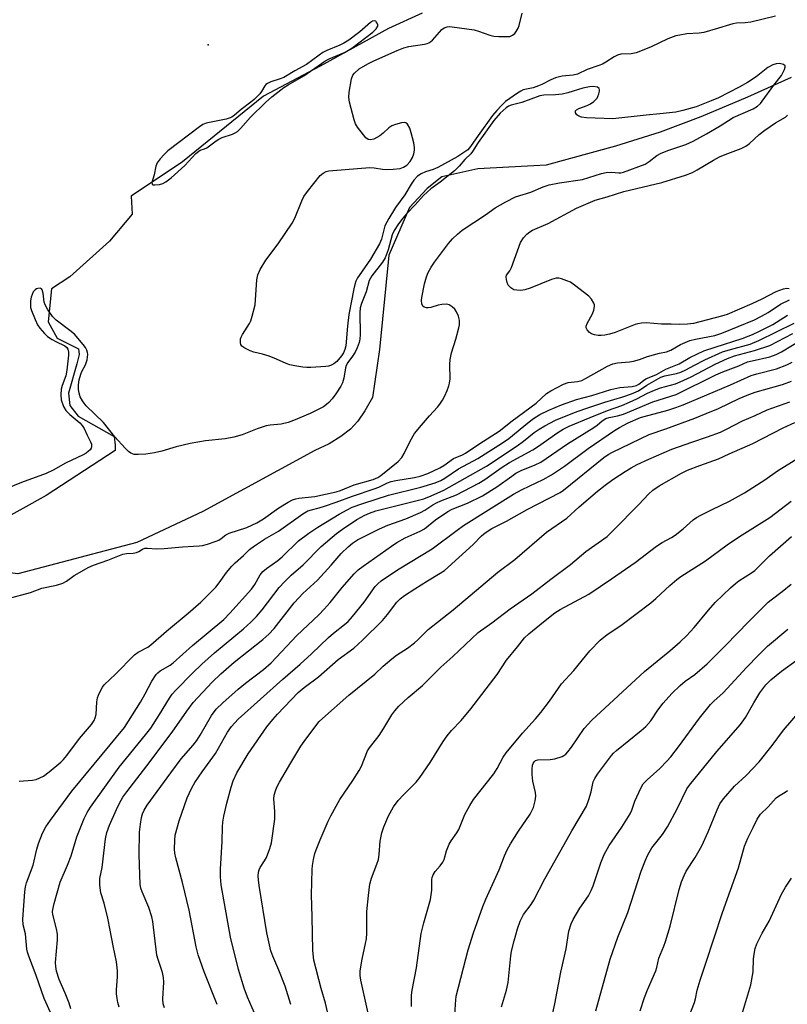
# Model space of a CAD drawing. Units: inches. Extents: x 1237771 to 1243771, y 581452 to 585453.
# Drawn here: x 1239475 to 1239700, y 584105 to 584393 of the extents above; entities that cross this region are included whole.
import ezdxf

# ---------------------------------------------------------------- set-up
doc = ezdxf.new("R2010")
doc.units = ezdxf.units.IN
doc.header["$MEASUREMENT"] = 0
for name, color, linetype in [('ELEV-Spot Elevation', 7, 'Continuous'), ('HYDRO-Single Line Stream', 4, 'Continuous'), ('Undefined', 1, 'Continuous')]:
    doc.layers.add(name, color=color, linetype=linetype)

msp = doc.modelspace()

# ---------------------------------------------------------------- linework, layer by layer
at = {"layer": 'ELEV-Spot Elevation'}
msp.add_point((1239530.13, 584385.43, 511.77), dxfattribs=at)
at = {"layer": 'HYDRO-Single Line Stream'}
for points in [[(1239592.8, 584394.64), (1239582.91, 584390.13), (1239562.89, 584379.14), (1239546.34, 584370.39), (1239522.65, 584351.2), (1239507.64, 584341.09), (1239507.91, 584335.89), (1239501.26, 584327.93), (1239489.66, 584317.47), (1239484.23, 584313.97), (1239483.29, 584304.31), (1239485.89, 584299.58), (1239492.2, 584296.43), (1239492.42, 584294.77), (1239491.69, 584292.01), (1239489.26, 584283.42), (1239489.62, 584279.87), (1239492.05, 584276.77), (1239502.58, 584270.78), (1239502.88, 584268.25), (1239502.87, 584266.67), (1239482.73, 584253.47), (1239447.6, 584234)], [(1239700.81, 584375.86), (1239688.04, 584370.09), (1239674.37, 584364.36), (1239662.44, 584359.8), (1239649.32, 584355.73), (1239629.02, 584350.2), (1239609.11, 584349.15), (1239598.48, 584346.76), (1239594.2, 584343.33), (1239589.02, 584337.77), (1239582.99, 584323.83), (1239580.32, 584296.23), (1239578.25, 584282.16), (1239576.03, 584278.3), (1239573.93, 584275.22), (1239571.82, 584272.95), (1239569.01, 584270.77), (1239565.52, 584268.68), (1239561.4, 584266.72), (1239528.54, 584248.85), (1239509.27, 584239.75), (1239474.41, 584230.64), (1239447.6, 584234)]]:
    msp.add_lwpolyline(points, dxfattribs=at)
at = {"layer": 'Undefined'}
for points, elevation in [([(1239696.22, 584393.83), (1239688.98, 584392.06), (1239687.34, 584391.82), (1239684.81, 584391.73), (1239683.74, 584391.56), (1239678.54, 584389.96), (1239675.23, 584389.05), (1239673.82, 584388.85), (1239670.21, 584388.57), (1239668.16, 584388.26), (1239667.03, 584388.01), (1239664.71, 584387.17), (1239659.61, 584384.68), (1239655.36, 584383.07), (1239653.94, 584382.75), (1239650.93, 584382.65), (1239649.9, 584382.41), (1239648.92, 584381.89), (1239646.54, 584380.34), (1239645.55, 584379.77), (1239644.47, 584379.33), (1239641.03, 584378.17), (1239638.22, 584376.8), (1239636.95, 584376.5), (1239633.71, 584376.21), (1239631.77, 584375.74), (1239630.42, 584375.2), (1239627.84, 584373.81), (1239626.82, 584373.36), (1239625.24, 584372.82), (1239622.34, 584372.18), (1239621.68, 584371.88), (1239620.71, 584371.28), (1239617.17, 584368.79), (1239615.97, 584367.66), (1239614.58, 584366.19), (1239613.4, 584364.72), (1239609.17, 584358.88), (1239606.92, 584355.61), (1239606.09, 584354.71), (1239604.96, 584353.86), (1239603.24, 584352.74), (1239597.32, 584349.54), (1239596.03, 584348.94), (1239593.7, 584348.27), (1239592.43, 584347.69), (1239591.39, 584346.95), (1239590.37, 584345.77), (1239589.58, 584344.61), (1239587.67, 584341.48), (1239584.93, 584337.83), (1239583.01, 584334.62), (1239581.87, 584332.41), (1239580.83, 584328.55), (1239580.25, 584327.15), (1239577.64, 584322.68), (1239574.31, 584317.93), (1239573.86, 584317.2), (1239573.4, 584316.24), (1239573.05, 584315.25), (1239572.74, 584313.98), (1239571.33, 584306.46), (1239570.92, 584303.11), (1239570.42, 584297.29), (1239570.16, 584296.21), (1239569.75, 584295.23), (1239569.19, 584294.4), (1239567.77, 584292.77), (1239566.89, 584292.07), (1239565.91, 584291.52), (1239565.38, 584291.35), (1239564.54, 584291.22), (1239560.16, 584291), (1239559, 584290.99), (1239557.83, 584291.08), (1239555.48, 584291.42), (1239554.04, 584291.71), (1239552.97, 584292.1), (1239550.12, 584293.45), (1239547.94, 584294.27), (1239546, 584294.91), (1239543.52, 584295.49), (1239542.43, 584295.83), (1239540.86, 584296.59), (1239539.99, 584297.24), (1239539.71, 584297.68), (1239539.58, 584298.2), (1239539.6, 584299.32), (1239539.76, 584299.86), (1239540.16, 584300.63), (1239542.28, 584303.83), (1239542.63, 584304.61), (1239543.06, 584305.97), (1239543.86, 584309.31), (1239544.33, 584316.66), (1239544.7, 584318.06), (1239545.35, 584319.68), (1239546.97, 584322.4), (1239550.59, 584327.2), (1239554.74, 584333.16), (1239555.53, 584334.71), (1239557.54, 584339.77), (1239558.16, 584341.01), (1239559.21, 584342.46), (1239562.91, 584347.15), (1239563.76, 584347.84), (1239564.69, 584348.29), (1239565.46, 584348.51), (1239566.63, 584348.66), (1239577.48, 584349.47), (1239578.76, 584349.42), (1239581.18, 584349.03), (1239582.26, 584348.94), (1239584.31, 584349.01), (1239586.35, 584349.23), (1239587.35, 584349.55), (1239588.25, 584350.17), (1239589.22, 584351.22), (1239589.91, 584352.47), (1239590.3, 584353.53), (1239590.5, 584354.58), (1239590.5, 584355.35), (1239590.3, 584356.67), (1239589.58, 584359.69), (1239589.15, 584361.03), (1239588.51, 584362.13), (1239587.99, 584362.55), (1239587.52, 584362.64), (1239586.71, 584362.55), (1239585.01, 584362.11), (1239583.92, 584361.71), (1239583.05, 584361.13), (1239581.36, 584359.53), (1239580.42, 584358.81), (1239578.61, 584357.83), (1239577.57, 584357.56), (1239576.94, 584357.69), (1239576.32, 584358.15), (1239575.59, 584359.01), (1239573.87, 584361.34), (1239573.28, 584362.32), (1239572.88, 584363.43), (1239571.53, 584368.64), (1239571.29, 584370.09), (1239571.42, 584371.56), (1239572.13, 584375.4), (1239572.51, 584376.49), (1239572.97, 584377.12), (1239574.37, 584378.39), (1239576.89, 584379.86), (1239578.65, 584380.72), (1239585.48, 584383.73), (1239587.43, 584384.47), (1239588.85, 584384.91), (1239593.44, 584385.58), (1239594.27, 584385.78), (1239594.73, 584385.98), (1239595.35, 584386.4), (1239595.77, 584386.8), (1239598.55, 584389.89), (1239599.19, 584390.37), (1239600.06, 584390.7), (1239600.75, 584390.75), (1239601.51, 584390.69), (1239607.96, 584389.8), (1239609.26, 584389.44), (1239612.6, 584388.23), (1239613.7, 584387.97), (1239615.18, 584387.84), (1239617.58, 584387.79), (1239618.44, 584387.88), (1239619.2, 584388.2), (1239619.86, 584388.74), (1239620.33, 584389.34), (1239620.83, 584390.23), (1239621.13, 584391.03), (1239622.02, 584394.64)], 512), ([(1239471.64, 584223.36), (1239478.1, 584225.16), (1239481.43, 584226.42), (1239485.77, 584227.31), (1239487.59, 584227.87), (1239488.71, 584228.44), (1239490.94, 584230.06), (1239492.45, 584230.99), (1239495.04, 584232.45), (1239496.58, 584233.14), (1239500.81, 584234.56), (1239505.12, 584236.33), (1239506.2, 584236.52), (1239508.18, 584236.6), (1239509.19, 584236.81), (1239509.87, 584237.1), (1239510.9, 584237.84), (1239511.58, 584238.08), (1239512.37, 584238.13), (1239515, 584237.94), (1239517.23, 584238.03), (1239522.63, 584238.5), (1239527.48, 584238.75), (1239528.52, 584238.9), (1239529.93, 584239.28), (1239532.16, 584240.03), (1239533.23, 584240.48), (1239533.96, 584240.94), (1239535.35, 584242), (1239536.26, 584242.49), (1239541.43, 584244.16), (1239544.4, 584245.54), (1239546.36, 584246.69), (1239550.8, 584249.87), (1239553.55, 584251.54), (1239554.84, 584252.21), (1239555.81, 584252.53), (1239556.63, 584252.69), (1239561.38, 584253.27), (1239567.58, 584254.6), (1239568.84, 584255.02), (1239572.91, 584256.65), (1239578.45, 584258.22), (1239579.77, 584258.8), (1239580.69, 584259.35), (1239585.77, 584263.45), (1239586.83, 584264.64), (1239587.55, 584265.76), (1239589.24, 584269.39), (1239590.54, 584271.61), (1239592.58, 584274.14), (1239594.9, 584276.82), (1239597.21, 584279.33), (1239597.92, 584280.22), (1239598.71, 584281.44), (1239599.39, 584282.71), (1239600.11, 584284.27), (1239600.6, 584285.58), (1239600.8, 584286.37), (1239600.93, 584287.7), (1239600.83, 584291.89), (1239600.95, 584293.33), (1239601.35, 584295.28), (1239602.65, 584299.29), (1239603.54, 584302.55), (1239603.66, 584303.41), (1239603.68, 584304.59), (1239603.61, 584305.18), (1239603.4, 584306), (1239602.83, 584307.31), (1239602.36, 584308), (1239601.55, 584308.74), (1239600.63, 584309.3), (1239599.88, 584309.47), (1239598.56, 584309.39), (1239597.48, 584309.17), (1239595.34, 584308.51), (1239594.57, 584308.41), (1239594.03, 584308.44), (1239593.32, 584308.64), (1239592.99, 584308.94), (1239592.71, 584309.59), (1239592.57, 584310.62), (1239592.65, 584311.43), (1239593.44, 584315.5), (1239594, 584317.46), (1239594.55, 584318.8), (1239595.41, 584320.3), (1239596.37, 584321.75), (1239600.45, 584327.25), (1239601.63, 584328.63), (1239603.12, 584330.01), (1239604.51, 584331.12), (1239611.35, 584335.62), (1239614.17, 584337.68), (1239617.21, 584339.42), (1239620.13, 584340.87), (1239624.56, 584342.27), (1239628.14, 584343.86), (1239629.98, 584344.44), (1239633.01, 584345.03), (1239639.67, 584345.99), (1239645.24, 584347.73), (1239646.64, 584348.07), (1239648.22, 584348.17), (1239650.38, 584347.92), (1239650.88, 584347.96), (1239651.74, 584348.15), (1239658, 584350.46), (1239659.21, 584351.21), (1239661.47, 584353), (1239662.74, 584353.7), (1239664.95, 584354.55), (1239669.93, 584356.2), (1239672.1, 584357.17), (1239676, 584359.33), (1239679.97, 584361.71), (1239683.76, 584364.11), (1239689.7, 584366.69), (1239690.9, 584367.43), (1239691.76, 584368.24), (1239692.32, 584368.91), (1239695.74, 584373.63), (1239697.96, 584376.45), (1239698.86, 584378.17), (1239699.06, 584378.86), (1239699.02, 584379.24), (1239698.57, 584379.6), (1239697.38, 584379.9), (1239696.35, 584379.84), (1239695.36, 584379.52), (1239693.99, 584378.73), (1239690.52, 584376.04), (1239688.03, 584374.34), (1239685.58, 584372.99), (1239679.49, 584369.87), (1239677.4, 584368.97), (1239672.98, 584367.27), (1239669.03, 584366.13), (1239667.02, 584365.69), (1239662.29, 584365.17), (1239658.33, 584364.85), (1239648.54, 584363.7), (1239640.85, 584364.04), (1239639.4, 584364.22), (1239638.61, 584364.49), (1239638.05, 584364.94), (1239637.68, 584365.48), (1239637.61, 584365.85), (1239637.67, 584366.05), (1239637.95, 584366.41), (1239638.6, 584366.8), (1239641.02, 584367.63), (1239642.02, 584368.15), (1239642.97, 584368.8), (1239643.61, 584369.35), (1239643.96, 584369.77), (1239644.22, 584370.25), (1239644.49, 584371.02), (1239644.66, 584371.8), (1239644.68, 584372.27), (1239644.56, 584372.66), (1239644.06, 584373), (1239642.81, 584373.21), (1239641.79, 584373.12), (1239639.78, 584372.68), (1239635.38, 584371.38), (1239633.75, 584370.99), (1239631.81, 584370.8), (1239628.34, 584370.66), (1239627.24, 584370.49), (1239621.9, 584368.52), (1239618.8, 584367.75), (1239618.04, 584367.44), (1239617.31, 584367), (1239615.61, 584365.38), (1239613.7, 584363.21), (1239609.2, 584356.82), (1239607.54, 584354.14), (1239607.03, 584353.49), (1239605.23, 584351.8), (1239603.57, 584349.88), (1239602.21, 584348.56), (1239598.05, 584345.23), (1239595.29, 584343.24), (1239593.18, 584341.3), (1239590.75, 584338.57), (1239588.29, 584336), (1239587.13, 584334.69), (1239585.82, 584333.01), (1239584.53, 584331.1), (1239583.97, 584329.82), (1239582.81, 584325.36), (1239581.97, 584323.02), (1239581.2, 584321.8), (1239578.06, 584317.84), (1239577.61, 584317.14), (1239577.27, 584316.41), (1239576.41, 584313.09), (1239575.04, 584309.74), (1239574.67, 584308.42), (1239574.56, 584306.94), (1239574.65, 584300.66), (1239574.54, 584299.3), (1239574.33, 584298.24), (1239573.77, 584296.72), (1239573.12, 584295.46), (1239572.37, 584294.25), (1239571.03, 584292.45), (1239570.53, 584291.57), (1239570.31, 584290.84), (1239569.82, 584287.86), (1239569.48, 584286.52), (1239568.98, 584285.49), (1239567.51, 584283.27), (1239566.46, 584281.83), (1239565.49, 584280.75), (1239564.81, 584280.12), (1239563.85, 584279.44), (1239562.57, 584278.75), (1239559.95, 584277.52), (1239555.08, 584275.42), (1239553.59, 584274.86), (1239551.48, 584274.43), (1239548.25, 584274.11), (1239547.1, 584273.91), (1239544.43, 584273), (1239540.13, 584271.29), (1239537.66, 584270.59), (1239535.1, 584270.12), (1239529.37, 584269.53), (1239524.86, 584268.71), (1239520.79, 584267.78), (1239516.57, 584266.52), (1239514.44, 584265.98), (1239511.9, 584265.64), (1239509.6, 584265.49), (1239508.48, 584265.56), (1239507.51, 584265.9), (1239506.84, 584266.36), (1239505.83, 584267.37), (1239502.83, 584270.7), (1239499.5, 584274.83), (1239494.44, 584279.78), (1239493.8, 584280.52), (1239493.35, 584281.18), (1239492.71, 584282.43), (1239492.33, 584283.47), (1239492.19, 584284.53), (1239492.19, 584285.89), (1239492.42, 584287.33), (1239492.86, 584289.05), (1239493.19, 584289.85), (1239494.24, 584291.72), (1239494.76, 584293.23), (1239494.89, 584294.81), (1239494.84, 584295.32), (1239494.63, 584296.03), (1239494.23, 584296.78), (1239493.58, 584297.69), (1239491.02, 584300.7), (1239489.67, 584301.83), (1239485.65, 584304.85), (1239484.61, 584305.88), (1239483.08, 584308.05), (1239482.4, 584309.31), (1239482.17, 584310.07), (1239481.85, 584312.68), (1239481.58, 584313.66), (1239481.33, 584313.99), (1239480.97, 584314.14), (1239480.31, 584314.12), (1239479.86, 584313.97), (1239479.45, 584313.69), (1239478.95, 584313.11), (1239478.59, 584312.37), (1239478.34, 584311.56), (1239478.16, 584310.46), (1239478.1, 584309.35), (1239478.16, 584308.53), (1239478.38, 584307.7), (1239479.47, 584305), (1239480.22, 584303.42), (1239480.86, 584302.47), (1239482.19, 584300.92), (1239483.06, 584300.09), (1239484.49, 584299.14), (1239485.51, 584298.58), (1239488.16, 584297.36), (1239488.73, 584296.87), (1239489.04, 584296.32), (1239489.21, 584295.49), (1239489.23, 584294.6), (1239488.76, 584290.17), (1239488.45, 584288.57), (1239487.37, 584285.72), (1239487.06, 584284.61), (1239486.98, 584282.94), (1239487.15, 584281.54), (1239487.79, 584279.56), (1239488.51, 584278.35), (1239489.63, 584277.17), (1239492.61, 584274.81), (1239493.28, 584273.99), (1239493.82, 584273.09), (1239494.69, 584271.16), (1239495.72, 584269.25), (1239495.98, 584268.54), (1239495.99, 584267.81), (1239495.85, 584267.34), (1239495.55, 584266.89), (1239495.15, 584266.49), (1239494.47, 584265.94), (1239493.56, 584265.4), (1239488.33, 584262.97), (1239484.75, 584260.91), (1239482.72, 584259.98), (1239475.52, 584257.34), (1239468.51, 584254.47)], 510), ([(1239700.2, 584313.96), (1239699.49, 584314.09), (1239698.43, 584313.89), (1239696.3, 584313.12), (1239692.17, 584310.96), (1239689.28, 584309.56), (1239682.07, 584306.49), (1239680.41, 584305.97), (1239672.21, 584303.84), (1239670.47, 584303.63), (1239668.14, 584303.53), (1239665.62, 584303.67), (1239662.8, 584303.68), (1239658.37, 584304.01), (1239656.98, 584303.96), (1239655.92, 584303.79), (1239655.09, 584303.55), (1239649.24, 584301.22), (1239647.59, 584300.7), (1239646.22, 584300.41), (1239645.12, 584300.29), (1239644.28, 584300.34), (1239643.17, 584300.54), (1239642.38, 584300.79), (1239641.71, 584301.2), (1239641.03, 584301.95), (1239640.76, 584302.59), (1239640.8, 584303.07), (1239641.08, 584303.83), (1239642.58, 584306.65), (1239643.03, 584307.71), (1239643.23, 584308.79), (1239643.18, 584309.31), (1239643, 584309.82), (1239642.31, 584311), (1239641.52, 584311.83), (1239637.37, 584315.09), (1239636.17, 584315.91), (1239635.15, 584316.38), (1239633.57, 584316.94), (1239632.78, 584317.13), (1239631.98, 584317.15), (1239630.64, 584316.75), (1239624.37, 584314.16), (1239622.78, 584313.7), (1239621.65, 584313.55), (1239620.47, 584313.57), (1239619.63, 584313.74), (1239618.69, 584314.3), (1239617.96, 584315.09), (1239617.63, 584315.87), (1239617.45, 584316.7), (1239617.4, 584317.52), (1239617.5, 584318.01), (1239618.4, 584319.22), (1239618.94, 584320.23), (1239621.56, 584327.51), (1239622.46, 584328.95), (1239623.4, 584330), (1239624.33, 584330.72), (1239625.08, 584331.18), (1239629.68, 584333.1), (1239637.9, 584337.62), (1239643.43, 584339.89), (1239646.95, 584340.92), (1239651.83, 584342.47), (1239662.89, 584345.11), (1239669.82, 584347.23), (1239671.85, 584348.02), (1239673.3, 584348.79), (1239678.05, 584351.68), (1239679.81, 584352.66), (1239681.42, 584353.35), (1239686.15, 584355.09), (1239687.46, 584355.75), (1239688.53, 584356.54), (1239691.39, 584359.19), (1239693.03, 584360.47), (1239696.17, 584362.61), (1239699.07, 584364.23), (1239699.68, 584364.78)], 512), ([(1239474.81, 584169.93), (1239478.67, 584170.21), (1239479.8, 584170.44), (1239480.89, 584170.85), (1239481.93, 584171.42), (1239483.64, 584172.62), (1239486.99, 584175.45), (1239487.8, 584176.29), (1239488.74, 584177.44), (1239492.52, 584182.38), (1239495.97, 584186.55), (1239496.77, 584187.72), (1239497.07, 584188.43), (1239497.31, 584189.46), (1239497.58, 584193.15), (1239497.76, 584194.26), (1239498.04, 584195.08), (1239498.65, 584196.4), (1239499.2, 584197.43), (1239499.68, 584198.14), (1239503.03, 584201.25), (1239508.53, 584206.88), (1239509.69, 584207.65), (1239512.46, 584209.12), (1239513.39, 584209.77), (1239517.91, 584213.77), (1239524.28, 584219.07), (1239527.97, 584222.35), (1239532.35, 584226.72), (1239533.33, 584227.96), (1239535.51, 584231.03), (1239537.04, 584232.81), (1239538.07, 584233.85), (1239540.44, 584235.94), (1239542.27, 584237.7), (1239543.68, 584238.77), (1239546.58, 584240.78), (1239550.72, 584243.09), (1239557.89, 584248.19), (1239559.34, 584249), (1239560.37, 584249.34), (1239562.59, 584249.88), (1239564.23, 584250.38), (1239567.58, 584251.55), (1239572.35, 584253.35), (1239578.71, 584255.46), (1239580.06, 584255.98), (1239582.66, 584257.19), (1239583.65, 584257.58), (1239585.07, 584257.92), (1239590.52, 584258.78), (1239592.17, 584259.13), (1239594.39, 584259.92), (1239597.96, 584261.6), (1239599.16, 584262.33), (1239601.94, 584264.31), (1239604.53, 584265.4), (1239605.5, 584265.91), (1239609.63, 584268.74), (1239615.29, 584272.38), (1239619.16, 584275.38), (1239626.11, 584280.53), (1239629.15, 584283.41), (1239630.4, 584284.19), (1239634.11, 584286.12), (1239635.48, 584286.6), (1239638.21, 584286.87), (1239639.49, 584287.21), (1239640.56, 584287.73), (1239646.99, 584291.34), (1239648.54, 584292.04), (1239649.9, 584292.33), (1239653.44, 584292.67), (1239654.61, 584292.86), (1239656.34, 584293.33), (1239658.74, 584294.2), (1239660.45, 584294.71), (1239662.19, 584295.15), (1239664.33, 584295.53), (1239665.56, 584296.04), (1239668.37, 584297.72), (1239671.14, 584298.84), (1239672.82, 584299.29), (1239678.47, 584300.38), (1239680.45, 584300.99), (1239690.01, 584304.95), (1239692.08, 584305.96), (1239694.05, 584307.08), (1239697.64, 584309.47), (1239700.27, 584310.75)], 512), ([(1239484.5, 584101.11), (1239482.15, 584106.28), (1239479.76, 584113.08), (1239477.61, 584118.75), (1239477.25, 584119.89), (1239477.08, 584120.72), (1239476.64, 584125.28), (1239476.03, 584127.87), (1239475.84, 584129.55), (1239476.47, 584137.55), (1239476.66, 584139.03), (1239476.92, 584140.14), (1239478.91, 584145.34), (1239479.98, 584150), (1239480.47, 584151.69), (1239481.64, 584154.68), (1239482.63, 584156.57), (1239483.94, 584158.48), (1239490.23, 584167), (1239505.69, 584185.59), (1239510.31, 584193.02), (1239511.72, 584195.49), (1239513.65, 584199.16), (1239514.89, 584201.09), (1239515.44, 584201.67), (1239516.06, 584202.17), (1239518.97, 584203.91), (1239519.9, 584204.57), (1239525.59, 584209.58), (1239534.74, 584217.24), (1239536.52, 584219.04), (1239542.84, 584226.14), (1239543.83, 584227.52), (1239545.37, 584230.28), (1239546.14, 584231.26), (1239547.17, 584232.14), (1239550.5, 584234.53), (1239551.8, 584235.57), (1239556.61, 584240.29), (1239559.62, 584242.5), (1239562.25, 584244.23), (1239568.51, 584248.03), (1239570.84, 584249.34), (1239572.33, 584250.07), (1239575.44, 584251.19), (1239582.89, 584253.59), (1239592.4, 584255.93), (1239596.57, 584257.23), (1239598.19, 584257.9), (1239599.36, 584258.6), (1239603.44, 584261.34), (1239609.07, 584264.35), (1239616.3, 584268.95), (1239618.12, 584270.21), (1239622.49, 584273.84), (1239625.1, 584275.83), (1239627.22, 584277.17), (1239629.81, 584278.47), (1239633.51, 584280), (1239637.96, 584281.61), (1239642.43, 584282.79), (1239648.01, 584284.54), (1239650.58, 584285.11), (1239654.2, 584285.43), (1239655.47, 584285.71), (1239656.2, 584286.12), (1239657.51, 584287.15), (1239658.21, 584287.61), (1239661.39, 584288.9), (1239664.1, 584290.46), (1239667.95, 584292.09), (1239671.16, 584293.86), (1239675.26, 584295.81), (1239678.51, 584296.96), (1239686.39, 584299.49), (1239689.42, 584300.64), (1239691.51, 584301.58), (1239695.44, 584303.56), (1239699.73, 584306.26)], 514), ([(1239489.96, 584103.31), (1239489.45, 584104.93), (1239488.25, 584107.87), (1239486.49, 584111.86), (1239485.7, 584114.31), (1239485.51, 584115.68), (1239485.49, 584116.81), (1239485.99, 584123.5), (1239486, 584125.17), (1239485.77, 584126.75), (1239484.65, 584130.9), (1239484.58, 584131.65), (1239484.65, 584132.41), (1239485.05, 584134.11), (1239486.86, 584140.33), (1239488.94, 584145.32), (1239489.99, 584148.06), (1239491.66, 584153.6), (1239493.88, 584158.97), (1239494.7, 584160.72), (1239495.71, 584162.28), (1239504.09, 584174.03), (1239511.83, 584183.5), (1239513.34, 584185.46), (1239515.93, 584189.43), (1239518.8, 584194.21), (1239519.57, 584195.36), (1239520.65, 584196.59), (1239525.53, 584201.56), (1239528.27, 584204.19), (1239531.97, 584207.52), (1239540.49, 584214.53), (1239542.63, 584216.47), (1239544.25, 584218.11), (1239545.98, 584220.08), (1239550.94, 584226.55), (1239552.44, 584228.3), (1239554.47, 584230.2), (1239557.91, 584233.19), (1239563.16, 584238.56), (1239567.67, 584242.35), (1239569.41, 584243.7), (1239573.64, 584246.5), (1239576, 584247.79), (1239577.34, 584248.39), (1239579.25, 584248.99), (1239593.29, 584252.55), (1239595.45, 584253.38), (1239599.12, 584255.11), (1239611.57, 584262.14), (1239620.53, 584268.03), (1239622.45, 584269.44), (1239625.57, 584271.95), (1239626.97, 584272.94), (1239628.69, 584273.95), (1239631.84, 584275.53), (1239637.38, 584277.77), (1239640.42, 584278.91), (1239646.25, 584280.86), (1239651.52, 584282.37), (1239654.06, 584283.28), (1239656.06, 584284.19), (1239658.57, 584285.85), (1239662.67, 584288.15), (1239663.82, 584288.53), (1239667.19, 584289.22), (1239668.52, 584289.61), (1239669.97, 584290.25), (1239672.47, 584291.68), (1239675.48, 584293.19), (1239680.69, 584295.52), (1239682.99, 584296.27), (1239688.75, 584297.83), (1239691.35, 584298.83), (1239701.64, 584303.97)], 516), ([(1239504.09, 584103.79), (1239503.65, 584105.14), (1239503.45, 584106.28), (1239503.32, 584107.71), (1239503.34, 584108.87), (1239503.62, 584112.67), (1239503.55, 584114.44), (1239503.29, 584117.09), (1239502.28, 584121.76), (1239501.48, 584126.33), (1239500.78, 584129.81), (1239499.7, 584134.26), (1239498.74, 584137.24), (1239498.44, 584139.53), (1239498.45, 584141.41), (1239499.06, 584144.7), (1239500.06, 584153.04), (1239500.5, 584154.94), (1239501.23, 584157.09), (1239503.29, 584161.67), (1239504.17, 584163.53), (1239505.15, 584165.22), (1239506.31, 584166.81), (1239512.18, 584174.4), (1239519.55, 584184.3), (1239523.86, 584190.45), (1239525.79, 584192.97), (1239531.27, 584198.86), (1239533.84, 584201.32), (1239537.75, 584204.78), (1239546.18, 584211.36), (1239547.9, 584212.89), (1239549.44, 584214.59), (1239555.35, 584222.07), (1239556.66, 584223.61), (1239557.87, 584224.83), (1239562.17, 584228.78), (1239566.17, 584233.16), (1239569.09, 584236.52), (1239571.08, 584238.48), (1239572.39, 584239.53), (1239573.89, 584240.5), (1239580.25, 584243.75), (1239582.71, 584244.8), (1239587.96, 584246.71), (1239592.27, 584248.57), (1239593.56, 584249.24), (1239595.91, 584250.82), (1239596.92, 584251.39), (1239598.28, 584252), (1239602.81, 584253.68), (1239609.35, 584257.11), (1239611.15, 584258.21), (1239615.88, 584261.59), (1239618.3, 584263.16), (1239625.18, 584266.92), (1239626.55, 584267.74), (1239632.49, 584271.96), (1239634.05, 584272.94), (1239635.81, 584273.76), (1239641.97, 584276.33), (1239647.03, 584278.35), (1239651.25, 584279.89), (1239653.42, 584280.8), (1239655.57, 584281.77), (1239658.69, 584283.46), (1239660.75, 584284.37), (1239662.48, 584285.01), (1239666.9, 584286.24), (1239668.27, 584286.74), (1239671.47, 584288.28), (1239678.53, 584291.97), (1239682.13, 584293.65), (1239684.16, 584294.34), (1239690.06, 584295.92), (1239694.53, 584297.45), (1239701.23, 584300.95)], 518), ([(1239517.33, 584103.55), (1239516.93, 584104.75), (1239516.85, 584106.21), (1239517.16, 584111.08), (1239517.09, 584112.47), (1239516.72, 584113.89), (1239515.48, 584117.69), (1239515.14, 584119.01), (1239513.9, 584128.84), (1239513.64, 584130.26), (1239512.8, 584132.96), (1239510.77, 584137.55), (1239510.46, 584138.6), (1239510.27, 584139.69), (1239509.97, 584148.35), (1239510.07, 584155.02), (1239510.29, 584157.31), (1239510.64, 584159.28), (1239510.93, 584160.37), (1239511.41, 584161.46), (1239512.27, 584162.88), (1239519.17, 584172.38), (1239522.27, 584176.41), (1239525.76, 584180.46), (1239526.85, 584181.85), (1239527.79, 584183.34), (1239531.14, 584189.12), (1239532.52, 584190.98), (1239534.38, 584192.84), (1239538.9, 584196.86), (1239541.03, 584198.6), (1239546.33, 584202.62), (1239548.54, 584204.57), (1239556.13, 584212.51), (1239562.5, 584218.64), (1239564.11, 584220.28), (1239565.83, 584222.22), (1239569.31, 584226.55), (1239572.85, 584230.56), (1239574.05, 584231.72), (1239575.53, 584232.88), (1239583.79, 584238.7), (1239585.39, 584239.75), (1239587.84, 584241.13), (1239592.23, 584243.08), (1239593.41, 584243.74), (1239596.7, 584246.39), (1239600.3, 584248.88), (1239601.58, 584249.49), (1239606.06, 584251.29), (1239610.46, 584253.45), (1239614.67, 584256.02), (1239618.97, 584259.22), (1239620.2, 584260.03), (1239621.74, 584260.84), (1239625.82, 584262.45), (1239627.52, 584263.31), (1239635.31, 584268.64), (1239643.05, 584273.43), (1239643.97, 584274.11), (1239645.41, 584275.36), (1239646.49, 584276.05), (1239647.52, 584276.38), (1239649.95, 584276.82), (1239651.66, 584277.34), (1239660.31, 584280.9), (1239667.11, 584283.09), (1239678.77, 584288.84), (1239680.75, 584289.68), (1239685.46, 584291.48), (1239688, 584292.59), (1239689.34, 584292.96), (1239694.49, 584294.09), (1239696.42, 584294.74), (1239697.99, 584295.53), (1239704.38, 584299.48)], 520), ([(1239532.78, 584104.58), (1239528.92, 584114.14), (1239527.21, 584119.06), (1239526.61, 584121.49), (1239524.53, 584132.18), (1239522.62, 584140.23), (1239520.66, 584147.46), (1239520.39, 584148.87), (1239520.32, 584150.03), (1239520.33, 584152.66), (1239520.49, 584154.1), (1239521.6, 584158.33), (1239523.99, 584165.07), (1239525.36, 584167.98), (1239526.2, 584169.51), (1239528.34, 584172.65), (1239532.26, 584178.03), (1239535.81, 584184.22), (1239536.94, 584185.89), (1239537.91, 584187.02), (1239538.96, 584188.07), (1239552.03, 584199.78), (1239557.06, 584204.13), (1239560.35, 584207.17), (1239565.31, 584211.97), (1239566.77, 584213.2), (1239570.08, 584215.75), (1239571.09, 584216.64), (1239572.39, 584218.09), (1239575.75, 584222.29), (1239579.05, 584226.87), (1239579.82, 584227.71), (1239580.78, 584228.54), (1239585.55, 584231.81), (1239595.71, 584237.94), (1239603.02, 584243.4), (1239604.9, 584244.71), (1239619.54, 584253.88), (1239622.02, 584255.31), (1239628.2, 584258.16), (1239630.65, 584259.55), (1239634.47, 584262.12), (1239641.4, 584267.31), (1239649.11, 584272.58), (1239650.57, 584273.45), (1239653.09, 584274.75), (1239656.66, 584276.31), (1239657.79, 584276.68), (1239664.63, 584278.48), (1239667.06, 584279.24), (1239669.13, 584280.05), (1239682.97, 584285.86), (1239689.11, 584288.59), (1239690.71, 584289.1), (1239696.46, 584290.63), (1239699.5, 584291.72), (1239701.09, 584292.53)], 522), ([(1239545.76, 584097.36), (1239541.67, 584106.75), (1239540.7, 584109.3), (1239539.06, 584114.83), (1239536.7, 584124.24), (1239533.97, 584139.59), (1239533.71, 584141.9), (1239533.75, 584144.18), (1239534.24, 584152.28), (1239534.32, 584156.55), (1239534.41, 584157.96), (1239534.74, 584159.72), (1239535.62, 584163.48), (1239536.85, 584168.19), (1239537.46, 584170.04), (1239538.51, 584172.35), (1239541.88, 584177.96), (1239547.34, 584185.79), (1239549.03, 584187.99), (1239550.38, 584189.56), (1239556.52, 584195.82), (1239558.27, 584197.37), (1239562.41, 584200.49), (1239568.23, 584205.51), (1239572.74, 584208.84), (1239575.35, 584211.16), (1239581.16, 584216.98), (1239582.61, 584218.68), (1239585.37, 584222.29), (1239586.29, 584223.25), (1239587.63, 584224.26), (1239590.58, 584226.22), (1239594.3, 584228.54), (1239598.06, 584230.77), (1239599.28, 584231.59), (1239607.68, 584239.22), (1239610.13, 584241.74), (1239611.19, 584242.62), (1239613.15, 584243.83), (1239617.42, 584245.99), (1239623.52, 584249.4), (1239633.18, 584254.41), (1239634.17, 584255.12), (1239645.98, 584264.6), (1239647.24, 584265.51), (1239648.47, 584266.24), (1239659.2, 584271.38), (1239664.08, 584273.04), (1239672.61, 584276.16), (1239675.92, 584277.47), (1239679.49, 584278.95), (1239685.54, 584281.88), (1239687.91, 584282.91), (1239690.22, 584283.71), (1239698.26, 584286.01), (1239700.83, 584287.01)], 524), ([(1239554.36, 584104.55), (1239552.63, 584109.96), (1239550.78, 584114.61), (1239549.03, 584118.67), (1239548.47, 584120.31), (1239547.35, 584125.57), (1239545.03, 584139.43), (1239544.82, 584141.04), (1239544.78, 584142.15), (1239544.87, 584143.26), (1239545.05, 584143.96), (1239545.37, 584144.64), (1239546.64, 584146.59), (1239547.17, 584147.6), (1239548.18, 584150.25), (1239548.63, 584151.9), (1239549.67, 584158.84), (1239549.67, 584161.03), (1239549.4, 584164.78), (1239549.49, 584165.83), (1239549.83, 584167.12), (1239550.24, 584168.13), (1239551.04, 584169.63), (1239554.32, 584175.31), (1239557.23, 584180.17), (1239558.2, 584181.55), (1239561.93, 584186.47), (1239562.65, 584187.34), (1239563.58, 584188.26), (1239571.26, 584195.07), (1239578.93, 584201.28), (1239581.38, 584203.6), (1239583.85, 584205.72), (1239585.27, 584206.78), (1239588.49, 584208.85), (1239590.49, 584210.37), (1239591.54, 584211.29), (1239594.57, 584214.27), (1239601.84, 584220.04), (1239614.9, 584231.11), (1239619.88, 584234.82), (1239629.21, 584242.77), (1239635.1, 584246.91), (1239638.71, 584250.17), (1239644.07, 584254.78), (1239646.29, 584256.54), (1239648.6, 584258.23), (1239652.15, 584260.58), (1239653.91, 584261.64), (1239655.74, 584262.61), (1239659.13, 584264.16), (1239665.82, 584267.03), (1239671.73, 584269.14), (1239676.32, 584270.67), (1239680.09, 584272.09), (1239681.88, 584272.92), (1239686.56, 584275.39), (1239690.28, 584276.93), (1239693.74, 584278.61), (1239700.41, 584280.95)], 526), ([(1239565.65, 584099.93), (1239564.45, 584104.99), (1239563.2, 584109.26), (1239561.11, 584117.56), (1239560.81, 584120.39), (1239560.53, 584130.18), (1239560.42, 584136.7), (1239560.55, 584144.08), (1239560.68, 584145.26), (1239561, 584147.01), (1239561.39, 584148.76), (1239561.72, 584149.85), (1239562.87, 584152.79), (1239565.23, 584158.19), (1239565.99, 584159.77), (1239568.68, 584164.53), (1239572.49, 584170.07), (1239574.35, 584173.04), (1239575.01, 584174.35), (1239576.81, 584178.75), (1239577.32, 584179.72), (1239580.21, 584183.27), (1239581.59, 584185.41), (1239583.94, 584189.37), (1239584.81, 584190.55), (1239585.96, 584191.9), (1239588.67, 584194.43), (1239592.9, 584197.92), (1239598.28, 584203.25), (1239601.74, 584206.38), (1239609.13, 584213.38), (1239613.13, 584216.27), (1239618.5, 584220.39), (1239624.89, 584224.7), (1239630.39, 584229.04), (1239636.17, 584233.36), (1239640.64, 584237.12), (1239646.9, 584241.56), (1239648.8, 584243.33), (1239656.22, 584250.93), (1239658.97, 584253.86), (1239660.25, 584255.04), (1239662.18, 584256.36), (1239668.65, 584260.08), (1239670.41, 584260.91), (1239674.01, 584262.34), (1239679.47, 584264.2), (1239682.58, 584265.67), (1239689.55, 584268.7), (1239698.39, 584273.33), (1239701.89, 584274.91)], 528), ([(1239577.4, 584100.28), (1239574.81, 584111.7), (1239574.63, 584113.06), (1239574.66, 584114.41), (1239575.18, 584117.82), (1239576.21, 584122.46), (1239576.44, 584123.83), (1239576.53, 584125.42), (1239576.54, 584131.76), (1239577.04, 584136.5), (1239577.48, 584139.76), (1239577.94, 584141.55), (1239579.51, 584145.6), (1239579.95, 584146.97), (1239580.18, 584148.44), (1239580.52, 584152.37), (1239580.98, 584154.85), (1239581.55, 584156.51), (1239582.94, 584159.78), (1239584.35, 584162.37), (1239585.73, 584164.27), (1239587.31, 584165.95), (1239591.02, 584169.63), (1239592.13, 584170.95), (1239595.07, 584175.35), (1239598.93, 584181.53), (1239600.08, 584183.14), (1239601.34, 584184.71), (1239604.14, 584187.68), (1239607.06, 584191.08), (1239614.72, 584201.16), (1239617.42, 584205.31), (1239620.71, 584209.27), (1239622.73, 584211.91), (1239624.01, 584213.07), (1239628.24, 584216.57), (1239631.62, 584219.16), (1239633.2, 584220.12), (1239641.58, 584224.66), (1239648.22, 584229.09), (1239655.09, 584233.94), (1239661.35, 584238.72), (1239663.05, 584239.78), (1239665.7, 584241.23), (1239666.79, 584241.95), (1239669.13, 584243.79), (1239672.06, 584246.39), (1239673.02, 584247.08), (1239674.3, 584247.79), (1239677.69, 584249.37), (1239682.77, 584251.89), (1239687.15, 584254.33), (1239693.09, 584258.14), (1239696.78, 584260.72), (1239704.99, 584265.77)], 530), ([(1239589.6, 584103.99), (1239589.69, 584107.25), (1239589.8, 584108.72), (1239591.07, 584115.34), (1239592.48, 584125.31), (1239593.24, 584128.46), (1239595.24, 584135.33), (1239595.59, 584137.98), (1239595.62, 584141.16), (1239595.7, 584141.72), (1239595.97, 584142.52), (1239596.56, 584143.47), (1239598.07, 584145.1), (1239598.84, 584146.26), (1239599.18, 584147.03), (1239599.9, 584149.57), (1239600.68, 584151.44), (1239601.27, 584152.42), (1239602.92, 584154.77), (1239603.52, 584155.75), (1239605.3, 584160.2), (1239606.73, 584162.82), (1239607.81, 584164.6), (1239613.78, 584172.11), (1239614.71, 584173.62), (1239616.5, 584176.97), (1239617.33, 584178.22), (1239622.17, 584183.97), (1239625.94, 584188.15), (1239627.54, 584190.04), (1239630.07, 584193.36), (1239633.58, 584198.43), (1239637.16, 584202.27), (1239641.87, 584208.02), (1239644.84, 584211.19), (1239646.94, 584212.8), (1239650.89, 584215.51), (1239659.67, 584222.14), (1239661.16, 584223.4), (1239665.22, 584227.2), (1239667.28, 584228.93), (1239668.49, 584229.77), (1239675.69, 584234.35), (1239682, 584239.04), (1239685.64, 584241.5), (1239694.57, 584247.07), (1239700.77, 584251.86)], 532), ([(1239602.22, 584099.35), (1239602.5, 584104.67), (1239602.74, 584107.01), (1239606.19, 584120.57), (1239607.76, 584125.57), (1239610.51, 584133.28), (1239611.4, 584135.4), (1239615.26, 584143.96), (1239616.85, 584148.05), (1239617.64, 584149.86), (1239618.62, 584151.62), (1239620.96, 584155.3), (1239624.35, 584160.31), (1239624.9, 584161.26), (1239625.33, 584162.25), (1239625.81, 584164.15), (1239626.01, 584165.52), (1239625.92, 584166.63), (1239625.2, 584169.95), (1239624.98, 584171.92), (1239624.98, 584173.41), (1239625.09, 584174.57), (1239625.22, 584175.1), (1239625.51, 584175.62), (1239625.9, 584175.94), (1239626.61, 584176.17), (1239630.27, 584176.28), (1239631.61, 584176.5), (1239633.73, 584177.17), (1239634.25, 584177.43), (1239634.82, 584177.86), (1239635.41, 584178.49), (1239636.46, 584179.87), (1239640.19, 584185.29), (1239642.44, 584187.75), (1239657.84, 584201.99), (1239665.26, 584208.03), (1239668.27, 584210.66), (1239670.13, 584212.49), (1239672.34, 584214.91), (1239676.57, 584220), (1239678.49, 584222.16), (1239683.04, 584226.5), (1239684.49, 584227.8), (1239685.44, 584228.54), (1239689.17, 584230.87), (1239690.1, 584231.53), (1239690.94, 584232.3), (1239694.42, 584235.87), (1239700.92, 584241.56)], 534), ([(1239616.03, 584103.92), (1239617.42, 584108.72), (1239617.96, 584110.98), (1239618.7, 584118.79), (1239618.95, 584120.16), (1239619.69, 584123.24), (1239620.68, 584126.68), (1239621.45, 584128.92), (1239621.9, 584129.95), (1239622.44, 584130.86), (1239624.65, 584133.87), (1239625.42, 584135.09), (1239628.64, 584141.36), (1239634.38, 584151.35), (1239636.57, 584155.39), (1239640.83, 584162.63), (1239641.56, 584164.53), (1239642.19, 584166.8), (1239642.84, 584169.71), (1239643.26, 584170.73), (1239644.05, 584171.94), (1239648.14, 584177.39), (1239648.8, 584178.11), (1239649.66, 584178.88), (1239656.89, 584184.74), (1239658.2, 584185.89), (1239659.67, 584187.6), (1239661.79, 584190.69), (1239663.34, 584192.72), (1239665.87, 584195.54), (1239668.25, 584197.94), (1239669.75, 584199.22), (1239672.61, 584201.15), (1239676.18, 584204.25), (1239681.7, 584209.7), (1239688.29, 584216.52), (1239694.01, 584222.28), (1239694.89, 584223.03), (1239698.16, 584225.46), (1239700.73, 584227.55)], 536), ([(1239629.29, 584094.23), (1239631.58, 584104.74), (1239633.31, 584114.03), (1239634.92, 584120.87), (1239635.72, 584125.98), (1239636.34, 584128.13), (1239636.92, 584129.44), (1239638.94, 584132.73), (1239641.41, 584136.38), (1239642.24, 584137.95), (1239642.8, 584139.3), (1239645.03, 584146), (1239646.06, 584148.49), (1239647.53, 584151.07), (1239651.22, 584156.48), (1239653.63, 584160.39), (1239654.14, 584161.48), (1239655.02, 584164.02), (1239655.56, 584165.35), (1239656.76, 584167.92), (1239657.49, 584169.12), (1239658.6, 584170.33), (1239662.32, 584173.64), (1239664.39, 584175.74), (1239665.53, 584177.03), (1239667.83, 584179.94), (1239673.94, 584188.38), (1239677.19, 584192.33), (1239678.16, 584193.35), (1239680.83, 584195.74), (1239682.08, 584197), (1239687.67, 584203.15), (1239691.17, 584206.84), (1239693.89, 584209.44), (1239699.75, 584214.44)], 538), ([(1239643.57, 584102.71), (1239647.78, 584117.88), (1239650.08, 584124.23), (1239652.98, 584131.52), (1239656.89, 584143.56), (1239658.11, 584146.82), (1239658.8, 584148.41), (1239660.04, 584150.42), (1239663.14, 584154.34), (1239664.58, 584156.55), (1239667.42, 584161.84), (1239670.28, 584167.65), (1239670.97, 584168.77), (1239679, 584178.57), (1239685.94, 584186.46), (1239687.41, 584188.59), (1239689.83, 584192.89), (1239691.6, 584195.8), (1239693.36, 584198.15), (1239694.78, 584199.57), (1239697.99, 584202.11), (1239702.53, 584205.45)], 540), ([(1239656.56, 584102.71), (1239657.82, 584106.61), (1239658.69, 584108.82), (1239661.15, 584114.38), (1239661.45, 584115.37), (1239662.05, 584118.15), (1239663.54, 584121.64), (1239664.04, 584123), (1239665.34, 584127.48), (1239668, 584138.22), (1239668.68, 584140.42), (1239669.45, 584142.35), (1239670.08, 584143.63), (1239672.7, 584147.59), (1239674.67, 584151.02), (1239676.48, 584155.07), (1239679.09, 584161.51), (1239679.9, 584163.27), (1239680.94, 584164.75), (1239684.18, 584168.48), (1239687.59, 584171.58), (1239691.41, 584175.6), (1239695.22, 584180.38), (1239698.51, 584184.85), (1239703.36, 584190.49)], 542), ([(1239669.31, 584097.16), (1239672.52, 584105.12), (1239672.82, 584106.2), (1239673.24, 584108.72), (1239674.13, 584111.69), (1239675.84, 584116.71), (1239680.63, 584131.5), (1239685.37, 584144.58), (1239687.14, 584150.86), (1239688.13, 584153.2), (1239689.7, 584156.34), (1239690.82, 584158.8), (1239691.77, 584160.23), (1239694.03, 584162.42), (1239696.42, 584165.06), (1239697.08, 584165.56), (1239699.03, 584166.7), (1239699.73, 584167.19)], 544), ([(1239686.09, 584100.61), (1239689, 584110.34), (1239689.61, 584114.08), (1239689.78, 584117.92), (1239689.92, 584119.3), (1239690.26, 584120.92), (1239690.77, 584122.28), (1239692.32, 584125.46), (1239694.31, 584128.97), (1239697.96, 584136.9), (1239699.1, 584138.89), (1239700.85, 584141.5)], 546)]:
    msp.add_lwpolyline(points, dxfattribs=dict(at, elevation=elevation))
at = {"layer": 'Undefined', "elevation": 510}
msp.add_lwpolyline([(1239578.79, 584392.43), (1239578.23, 584392.31), (1239577.62, 584391.94), (1239574.56, 584389.23), (1239571.26, 584386.79), (1239569.85, 584385.86), (1239568.66, 584385.27), (1239564.85, 584383.72), (1239563.69, 584383.13), (1239562.58, 584382.39), (1239558.96, 584379.63), (1239555.54, 584377.81), (1239552.25, 584375.87), (1239551.24, 584375.4), (1239548.47, 584374.52), (1239547.46, 584374.06), (1239547.06, 584373.76), (1239546.73, 584373.37), (1239545.73, 584371.77), (1239545.21, 584371.08), (1239543.56, 584369.37), (1239542.66, 584368.6), (1239539.81, 584366.5), (1239537.87, 584364.81), (1239537.06, 584364.23), (1239536.3, 584363.9), (1239535.45, 584363.67), (1239529.53, 584362.47), (1239528.56, 584362.06), (1239527.61, 584361.44), (1239518.34, 584354.33), (1239517.26, 584353.35), (1239516.08, 584352.04), (1239515.23, 584350.88), (1239514.79, 584349.86), (1239514.34, 584347.34), (1239513.69, 584345.14), (1239513.76, 584344.6), (1239514.06, 584344.43), (1239514.52, 584344.38), (1239515.89, 584344.51), (1239516.89, 584344.81), (1239517.78, 584345.33), (1239519.29, 584346.52), (1239523.26, 584350.12), (1239526.54, 584353.6), (1239527.36, 584354.3), (1239527.83, 584354.54), (1239529.1, 584354.95), (1239529.76, 584355.29), (1239532.5, 584357.34), (1239533.24, 584357.8), (1239534.28, 584358.24), (1239537.26, 584359.25), (1239538.03, 584359.63), (1239538.69, 584360.07), (1239539.62, 584360.95), (1239542.5, 584364.22), (1239546.96, 584368.53), (1239548.8, 584370.15), (1239552.31, 584372.86), (1239553.53, 584373.67), (1239558.1, 584376.29), (1239564.27, 584380.61), (1239565.55, 584381.25), (1239570.26, 584383.27), (1239571.23, 584383.79), (1239572.16, 584384.42), (1239578.32, 584389.14), (1239579.34, 584390.09), (1239579.77, 584390.83), (1239579.78, 584391.29), (1239579.6, 584391.76), (1239579.33, 584392.16), (1239579.16, 584392.3)], close=True, dxfattribs=at)

doc.saveas('drawing.dxf')
